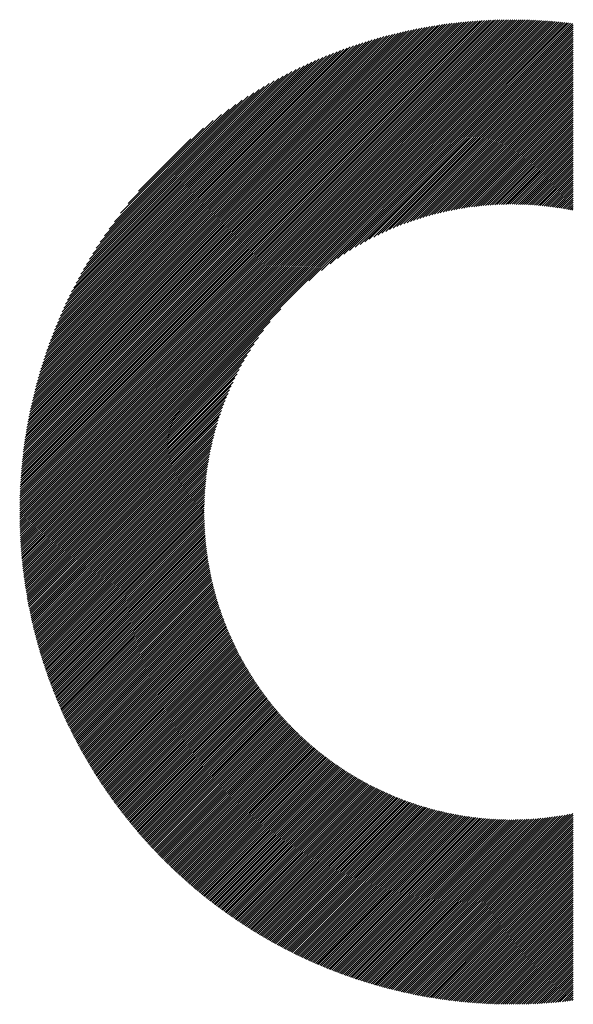
# Model space of a CAD drawing. Units: millimetres. Extents: x -527 to 228, y -219 to 418.
# Drawn here: x -412 to -392, y -156 to -121 of the extents above; entities that cross this region are included whole.
import ezdxf

# ---------------------------------------------------------------- set-up
doc = ezdxf.new("R2010")
doc.units = ezdxf.units.MM
doc.layers.add('CAXA0', color=7, linetype='Continuous', lineweight=70)
doc.layers.add('CAXA5', color=4, linetype='Continuous', lineweight=25)

# ---------------------------------------------------------------- blocks, each defined once
blk = doc.blocks.new('CAXBLOCK8', base_point=(-165.533, 39.128))
at = {"layer": 'CAXA0', "color": 0, "linetype": 'Continuous', "lineweight": 25}
for p, q in [((-411.986, -138.224), (-394.458, -120.695)), ((-411.986, -138.148), (-394.534, -120.695)), ((-411.985, -138.072), (-394.61, -120.696)), ((-411.984, -137.995), (-394.686, -120.697)), ((-411.983, -137.919), (-394.763, -120.698)), ((-411.981, -137.841), (-394.84, -120.7)), ((-411.979, -137.764), (-394.918, -120.702)), ((-411.977, -137.686), (-394.995, -120.705)), ((-411.974, -137.608), (-395.074, -120.707)), ((-411.971, -137.529), (-395.152, -120.71)), ((-411.968, -137.45), (-395.231, -120.714)), ((-411.964, -137.371), (-395.31, -120.718)), ((-411.96, -137.291), (-395.39, -120.722)), ((-411.955, -137.211), (-395.47, -120.727)), ((-411.951, -138.264), (-394.382, -120.695)), ((-411.95, -137.131), (-395.551, -120.732)), ((-411.945, -137.05), (-395.631, -120.737)), ((-411.939, -136.969), (-395.713, -120.743)), ((-411.933, -136.887), (-395.794, -120.749)), ((-411.926, -136.805), (-395.876, -120.756)), ((-411.919, -136.723), (-395.959, -120.763)), ((-411.911, -136.64), (-396.042, -120.77)), ((-411.903, -136.556), (-396.125, -120.778)), ((-411.895, -136.472), (-396.209, -120.787)), ((-411.886, -136.388), (-396.293, -120.795)), ((-411.877, -136.303), (-396.378, -120.805)), ((-411.876, -138.264), (-394.307, -120.695)), ((-411.867, -136.218), (-396.463, -120.815)), ((-411.857, -136.133), (-396.549, -120.825)), ((-411.846, -136.046), (-396.635, -120.836)), ((-411.835, -135.96), (-396.722, -120.847)), ((-411.823, -135.872), (-396.809, -120.859)), ((-411.811, -135.785), (-396.897, -120.871)), ((-411.8, -138.264), (-394.233, -120.696)), ((-411.725, -138.264), (-394.158, -120.697)), ((-411.65, -138.264), (-394.084, -120.698)), ((-411.574, -138.264), (-394.01, -120.7)), ((-411.499, -138.264), (-393.936, -120.702)), ((-411.423, -138.264), (-393.863, -120.704)), ((-411.348, -138.264), (-393.79, -120.706)), ((-411.272, -138.264), (-393.717, -120.709)), ((-411.197, -138.264), (-393.645, -120.712)), ((-411.122, -138.264), (-393.573, -120.715)), ((-411.046, -138.264), (-393.501, -120.719)), ((-410.971, -138.264), (-393.43, -120.723)), ((-410.895, -138.264), (-393.358, -120.727)), ((-410.82, -138.264), (-393.287, -120.731)), ((-410.744, -138.264), (-393.217, -120.736)), ((-410.669, -138.264), (-393.146, -120.741)), ((-410.593, -138.264), (-393.076, -120.746)), ((-410.518, -138.264), (-393.006, -120.752)), ((-410.443, -138.264), (-392.936, -120.758)), ((-410.367, -138.264), (-392.867, -120.764)), ((-410.292, -138.264), (-392.798, -120.77)), ((-410.216, -138.264), (-392.729, -120.776)), ((-410.141, -138.264), (-392.66, -120.783)), ((-410.065, -138.264), (-392.592, -120.79)), ((-409.99, -138.264), (-392.523, -120.797)), ((-401.668, -130.017), (-392.456, -120.805)), ((-401.217, -129.641), (-392.388, -120.813)), ((-400.903, -129.403), (-392.32, -120.821)), ((-400.643, -129.218), (-392.253, -120.829)), ((-400.414, -129.065), (-392.222, -120.873)), ((-411.798, -135.696), (-396.985, -120.884)), ((-411.785, -135.608), (-397.074, -120.897)), ((-411.771, -135.518), (-397.163, -120.911)), ((-411.756, -135.428), (-397.253, -120.925)), ((-411.741, -135.338), (-397.344, -120.94)), ((-411.726, -135.247), (-397.435, -120.956)), ((-411.709, -135.155), (-397.526, -120.972)), ((-411.692, -135.063), (-397.619, -120.989)), ((-411.675, -134.97), (-397.712, -121.007)), ((-411.657, -134.876), (-397.805, -121.025)), ((-411.638, -134.782), (-397.899, -121.044)), ((-411.619, -134.687), (-397.994, -121.063)), ((-411.598, -134.592), (-398.09, -121.083)), ((-411.578, -134.495), (-398.186, -121.104)), ((-411.556, -134.398), (-398.283, -121.126)), ((-411.534, -134.301), (-398.381, -121.148)), ((-411.511, -134.202), (-398.48, -121.171)), ((-411.487, -134.103), (-398.579, -121.195)), ((-411.462, -134.003), (-398.679, -121.22)), ((-400.207, -128.933), (-392.222, -120.948)), ((-400.015, -128.817), (-392.222, -121.024)), ((-399.836, -128.713), (-392.222, -121.099)), ((-399.666, -128.619), (-392.222, -121.174)), ((-411.436, -133.902), (-398.78, -121.245)), ((-411.41, -133.8), (-398.882, -121.272)), ((-411.383, -133.697), (-398.985, -121.299)), ((-411.354, -133.593), (-399.088, -121.327)), ((-411.325, -133.489), (-399.193, -121.357)), ((-411.295, -133.383), (-399.299, -121.387)), ((-411.264, -133.276), (-399.405, -121.418)), ((-411.231, -133.169), (-399.513, -121.45)), ((-411.198, -133.06), (-399.622, -121.484)), ((-411.164, -132.95), (-399.732, -121.518)), ((-411.128, -132.839), (-399.843, -121.554)), ((-399.504, -128.533), (-392.222, -121.25)), ((-399.349, -128.453), (-392.222, -121.325)), ((-399.2, -128.38), (-392.222, -121.401)), ((-399.057, -128.312), (-392.222, -121.476)), ((-398.918, -128.248), (-392.222, -121.552)), ((-411.091, -132.726), (-399.955, -121.591)), ((-411.053, -132.613), (-400.069, -121.629)), ((-411.013, -132.498), (-400.184, -121.668)), ((-410.972, -132.382), (-400.3, -121.709)), ((-410.93, -132.264), (-400.418, -121.751)), ((-410.886, -132.145), (-400.537, -121.795)), ((-410.841, -132.024), (-400.658, -121.841)), ((-410.794, -131.901), (-400.78, -121.888)), ((-398.783, -128.188), (-392.222, -121.627)), ((-398.651, -128.132), (-392.222, -121.703)), ((-398.523, -128.08), (-392.222, -121.778)), ((-398.398, -128.03), (-392.222, -121.853)), ((-410.745, -131.777), (-400.905, -121.937)), ((-410.694, -131.651), (-401.031, -121.987)), ((-410.642, -131.523), (-401.159, -122.04)), ((-410.587, -131.393), (-401.289, -122.095)), ((-410.53, -131.26), (-401.421, -122.151)), ((-410.471, -131.126), (-401.556, -122.211)), ((-410.409, -130.989), (-401.693, -122.272)), ((-398.276, -127.984), (-392.222, -121.929)), ((-398.157, -127.94), (-392.222, -122.004)), ((-398.04, -127.898), (-392.222, -122.08)), ((-397.925, -127.859), (-392.222, -122.155)), ((-397.812, -127.821), (-392.222, -122.231)), ((-410.345, -130.849), (-401.833, -122.337)), ((-410.278, -130.706), (-401.975, -122.404)), ((-410.208, -130.56), (-402.121, -122.474)), ((-410.134, -130.411), (-402.27, -122.548)), ((-410.057, -130.259), (-402.423, -122.625)), ((-397.701, -127.786), (-392.222, -122.306)), ((-397.592, -127.752), (-392.222, -122.382)), ((-397.485, -127.721), (-392.222, -122.457)), ((-397.38, -127.69), (-392.222, -122.532)), ((-397.275, -127.662), (-392.222, -122.608)), ((-409.976, -130.102), (-402.579, -122.706)), ((-409.89, -129.941), (-402.74, -122.791)), ((-409.8, -129.776), (-402.906, -122.882)), ((-409.704, -129.604), (-403.077, -122.977)), ((-397.173, -127.635), (-392.222, -122.683)), ((-397.072, -127.609), (-392.222, -122.759)), ((-396.972, -127.585), (-392.222, -122.834)), ((-396.873, -127.562), (-392.222, -122.91)), ((-409.602, -129.427), (-403.254, -123.079)), ((-409.494, -129.243), (-403.438, -123.188)), ((-409.377, -129.051), (-403.63, -123.304)), ((-396.776, -127.54), (-392.222, -122.985)), ((-396.68, -127.519), (-392.222, -123.06)), ((-396.585, -127.499), (-392.222, -123.136)), ((-396.491, -127.481), (-392.222, -123.211)), ((-396.398, -127.463), (-392.222, -123.287)), ((-409.252, -128.85), (-403.832, -123.43)), ((-409.115, -128.638), (-404.044, -123.567)), ((-396.306, -127.447), (-392.222, -123.362)), ((-396.215, -127.432), (-392.222, -123.438)), ((-396.125, -127.417), (-392.222, -123.513)), ((-396.036, -127.403), (-392.222, -123.589)), ((-395.948, -127.391), (-392.222, -123.664)), ((-408.964, -128.412), (-404.27, -123.717)), ((-408.796, -128.169), (-404.513, -123.885)), ((-395.861, -127.379), (-392.222, -123.739)), ((-395.774, -127.368), (-392.222, -123.815)), ((-395.688, -127.357), (-392.222, -123.89)), ((-395.603, -127.348), (-392.222, -123.966)), ((-408.606, -127.903), (-404.779, -124.075)), ((-408.384, -127.605), (-405.076, -124.298)), ((-395.519, -127.339), (-392.222, -124.041)), ((-395.436, -127.331), (-392.222, -124.117)), ((-395.353, -127.323), (-392.222, -124.192)), ((-395.271, -127.317), (-392.222, -124.268)), ((-395.189, -127.311), (-392.222, -124.343)), ((-408.111, -127.257), (-405.424, -124.57)), ((-395.108, -127.305), (-392.222, -124.418)), ((-395.028, -127.3), (-392.222, -124.494)), ((-394.948, -127.296), (-392.222, -124.569)), ((-394.87, -127.293), (-392.222, -124.645)), ((-394.791, -127.29), (-392.222, -124.72)), ((-407.739, -126.81), (-405.872, -124.942)), ((-394.713, -127.287), (-392.222, -124.796)), ((-394.636, -127.286), (-392.222, -124.871)), ((-394.559, -127.284), (-392.222, -124.946)), ((-394.483, -127.284), (-392.222, -125.022)), ((-394.408, -127.283), (-392.222, -125.097)), ((-394.332, -127.284), (-392.222, -125.173)), ((-394.258, -127.285), (-392.222, -125.248)), ((-394.184, -127.286), (-392.222, -125.324)), ((-394.11, -127.288), (-392.222, -125.399)), ((-394.037, -127.29), (-392.222, -125.475)), ((-393.964, -127.293), (-392.222, -125.55)), ((-393.892, -127.296), (-392.222, -125.625)), ((-393.82, -127.3), (-392.222, -125.701)), ((-393.749, -127.304), (-392.222, -125.776)), ((-393.678, -127.308), (-392.222, -125.852)), ((-393.608, -127.313), (-392.222, -125.927)), ((-393.538, -127.319), (-392.222, -126.003)), ((-393.468, -127.325), (-392.222, -126.078)), ((-393.399, -127.331), (-392.222, -126.153)), ((-393.33, -127.337), (-392.222, -126.229)), ((-393.262, -127.344), (-392.222, -126.304)), ((-393.194, -127.352), (-392.222, -126.38)), ((-393.126, -127.36), (-392.222, -126.455)), ((-393.059, -127.368), (-392.222, -126.531)), ((-392.992, -127.376), (-392.222, -126.606)), ((-392.925, -127.385), (-392.222, -126.682)), ((-392.859, -127.395), (-392.222, -126.757)), ((-392.793, -127.404), (-392.222, -126.832)), ((-392.728, -127.414), (-392.222, -126.908)), ((-392.663, -127.425), (-392.222, -126.983)), ((-392.598, -127.435), (-392.222, -127.059)), ((-392.534, -127.446), (-392.222, -127.134)), ((-392.469, -127.458), (-392.222, -127.21)), ((-392.406, -127.469), (-392.222, -127.285)), ((-392.342, -127.481), (-392.222, -127.361)), ((-392.279, -127.494), (-392.222, -127.436)), ((-409.914, -138.264), (-402.664, -131.014)), ((-409.839, -138.264), (-403.04, -131.465)), ((-409.764, -138.264), (-403.279, -131.779)), ((-409.688, -138.264), (-403.463, -132.039)), ((-409.613, -138.264), (-403.616, -132.268)), ((-409.537, -138.264), (-403.748, -132.475)), ((-409.462, -138.264), (-403.864, -132.666)), ((-409.386, -138.264), (-403.968, -132.846)), ((-409.311, -138.264), (-404.063, -133.016)), ((-409.236, -138.264), (-404.149, -133.177)), ((-409.16, -138.264), (-404.228, -133.332)), ((-409.085, -138.264), (-404.302, -133.481)), ((-409.009, -138.264), (-404.37, -133.625)), ((-408.934, -138.264), (-404.434, -133.764)), ((-408.858, -138.264), (-404.493, -133.899)), ((-408.783, -138.264), (-404.549, -134.03)), ((-408.707, -138.264), (-404.602, -134.158)), ((-408.632, -138.264), (-404.651, -134.283)), ((-408.557, -138.264), (-404.698, -134.405)), ((-408.481, -138.264), (-404.742, -134.525)), ((-408.406, -138.264), (-404.784, -134.642)), ((-408.33, -138.264), (-404.823, -134.757)), ((-408.255, -138.264), (-404.86, -134.869)), ((-408.179, -138.264), (-404.896, -134.98)), ((-408.104, -138.264), (-404.929, -135.089)), ((-408.029, -138.264), (-404.961, -135.196)), ((-407.953, -138.264), (-404.991, -135.302)), ((-407.878, -138.264), (-405.02, -135.406)), ((-407.802, -138.264), (-405.047, -135.509)), ((-407.727, -138.264), (-405.073, -135.61)), ((-407.651, -138.264), (-405.097, -135.71)), ((-407.576, -138.264), (-405.12, -135.808)), ((-407.5, -138.264), (-405.142, -135.905)), ((-407.425, -138.264), (-405.163, -136.002)), ((-407.35, -138.264), (-405.182, -136.097)), ((-407.274, -138.264), (-405.201, -136.19)), ((-407.199, -138.264), (-405.218, -136.283)), ((-407.123, -138.264), (-405.235, -136.375)), ((-407.048, -138.264), (-405.25, -136.466)), ((-406.972, -138.264), (-405.265, -136.556)), ((-406.897, -138.264), (-405.278, -136.645)), ((-406.821, -138.264), (-405.291, -136.733)), ((-406.746, -138.264), (-405.303, -136.821)), ((-406.671, -138.264), (-405.314, -136.907)), ((-406.595, -138.264), (-405.324, -136.993)), ((-406.52, -138.264), (-405.334, -137.078)), ((-406.444, -138.264), (-405.343, -137.162)), ((-406.369, -138.264), (-405.351, -137.246)), ((-406.293, -138.264), (-405.358, -137.329)), ((-406.218, -138.264), (-405.365, -137.411)), ((-406.143, -138.264), (-405.371, -137.492)), ((-406.067, -138.264), (-405.376, -137.573)), ((-405.992, -138.264), (-405.381, -137.654)), ((-405.916, -138.264), (-405.385, -137.733)), ((-405.841, -138.264), (-405.389, -137.812)), ((-405.765, -138.264), (-405.392, -137.89)), ((-405.69, -138.264), (-405.394, -137.968)), ((-405.614, -138.264), (-405.396, -138.046)), ((-411.987, -138.299), (-411.951, -138.264)), ((-411.986, -138.449), (-411.8, -138.264)), ((-411.986, -138.374), (-411.876, -138.264)), ((-411.985, -138.524), (-411.725, -138.264)), ((-411.983, -138.598), (-411.65, -138.264)), ((-411.982, -138.672), (-411.574, -138.264)), ((-411.98, -138.745), (-411.499, -138.264)), ((-411.978, -138.818), (-411.423, -138.264)), ((-411.975, -138.891), (-411.348, -138.264)), ((-411.973, -138.964), (-411.272, -138.264)), ((-411.97, -139.037), (-411.197, -138.264)), ((-411.966, -139.109), (-411.122, -138.264)), ((-411.963, -139.18), (-411.046, -138.264)), ((-411.959, -139.252), (-410.971, -138.264)), ((-411.955, -139.323), (-410.895, -138.264)), ((-411.95, -139.394), (-410.82, -138.264)), ((-411.945, -139.465), (-410.744, -138.264)), ((-411.94, -139.536), (-410.669, -138.264)), ((-411.935, -139.606), (-410.593, -138.264)), ((-411.93, -139.676), (-410.518, -138.264)), ((-411.924, -139.745), (-410.443, -138.264)), ((-411.918, -139.815), (-410.367, -138.264)), ((-411.912, -139.884), (-410.292, -138.264)), ((-411.905, -139.953), (-410.216, -138.264)), ((-411.898, -140.022), (-410.141, -138.264)), ((-411.891, -140.09), (-410.065, -138.264)), ((-411.884, -140.158), (-409.99, -138.264)), ((-411.877, -140.226), (-409.914, -138.264)), ((-411.869, -140.294), (-409.839, -138.264)), ((-411.861, -140.361), (-409.764, -138.264)), ((-411.853, -140.428), (-409.688, -138.264)), ((-411.844, -140.495), (-409.613, -138.264)), ((-411.836, -140.562), (-409.537, -138.264)), ((-411.827, -140.629), (-409.462, -138.264)), ((-411.818, -140.695), (-409.386, -138.264)), ((-411.808, -140.761), (-409.311, -138.264)), ((-411.799, -140.827), (-409.236, -138.264)), ((-411.789, -140.893), (-409.16, -138.264)), ((-411.779, -140.958), (-409.085, -138.264)), ((-411.769, -141.023), (-409.009, -138.264)), ((-411.758, -141.088), (-408.934, -138.264)), ((-411.747, -141.153), (-408.858, -138.264)), ((-411.736, -141.218), (-408.783, -138.264)), ((-411.725, -141.282), (-408.707, -138.264)), ((-411.714, -141.346), (-408.632, -138.264)), ((-411.703, -141.41), (-408.557, -138.264)), ((-411.691, -141.474), (-408.481, -138.264)), ((-411.679, -141.537), (-408.406, -138.264)), ((-411.667, -141.6), (-408.33, -138.264)), ((-411.654, -141.664), (-408.255, -138.264)), ((-411.642, -141.727), (-408.179, -138.264)), ((-411.629, -141.789), (-408.104, -138.264)), ((-411.616, -141.852), (-408.029, -138.264)), ((-411.603, -141.914), (-407.953, -138.264)), ((-411.59, -141.976), (-407.878, -138.264)), ((-411.576, -142.038), (-407.802, -138.264)), ((-411.563, -142.1), (-407.727, -138.264)), ((-411.549, -142.161), (-407.651, -138.264)), ((-411.535, -142.223), (-407.576, -138.264)), ((-411.52, -142.284), (-407.5, -138.264)), ((-411.506, -142.345), (-407.425, -138.264)), ((-411.491, -142.406), (-407.35, -138.264)), ((-411.477, -142.466), (-407.274, -138.264)), ((-411.462, -142.527), (-407.199, -138.264)), ((-411.446, -142.587), (-407.123, -138.264)), ((-411.431, -142.647), (-407.048, -138.264)), ((-411.415, -142.707), (-406.972, -138.264)), ((-411.4, -142.767), (-406.897, -138.264)), ((-411.384, -142.826), (-406.821, -138.264)), ((-411.368, -142.886), (-406.746, -138.264)), ((-411.351, -142.945), (-406.671, -138.264)), ((-411.335, -143.004), (-406.595, -138.264)), ((-411.318, -143.063), (-406.52, -138.264)), ((-411.302, -143.121), (-406.444, -138.264)), ((-411.285, -143.18), (-406.369, -138.264)), ((-411.268, -143.238), (-406.293, -138.264)), ((-411.25, -143.296), (-406.218, -138.264)), ((-411.233, -143.354), (-406.143, -138.264)), ((-411.215, -143.412), (-406.067, -138.264)), ((-411.198, -143.47), (-405.992, -138.264)), ((-411.18, -143.527), (-405.916, -138.264)), ((-411.161, -143.585), (-405.841, -138.264)), ((-411.143, -143.642), (-405.765, -138.264)), ((-411.125, -143.699), (-405.69, -138.264)), ((-411.106, -143.756), (-405.614, -138.264)), ((-411.087, -143.812), (-405.539, -138.264)), ((-411.068, -143.869), (-405.464, -138.264)), ((-411.049, -143.925), (-405.398, -138.274)), ((-411.03, -143.981), (-405.398, -138.349)), ((-411.011, -144.037), (-405.397, -138.424)), ((-405.539, -138.264), (-405.397, -138.122)), ((-405.464, -138.264), (-405.398, -138.198)), ((-410.991, -144.093), (-405.396, -138.498)), ((-410.972, -144.149), (-405.394, -138.571)), ((-410.952, -144.205), (-405.392, -138.645)), ((-410.932, -144.26), (-405.389, -138.717)), ((-410.911, -144.315), (-405.386, -138.79)), ((-410.891, -144.37), (-405.382, -138.861)), ((-410.871, -144.425), (-405.378, -138.933)), ((-410.85, -144.48), (-405.373, -139.003)), ((-410.829, -144.535), (-405.368, -139.074)), ((-410.808, -144.589), (-405.363, -139.144)), ((-410.787, -144.644), (-405.357, -139.214)), ((-410.766, -144.698), (-405.351, -139.283)), ((-410.745, -144.752), (-405.344, -139.352)), ((-410.723, -144.806), (-405.337, -139.42)), ((-410.701, -144.86), (-405.33, -139.488)), ((-410.68, -144.913), (-405.322, -139.556)), ((-410.658, -144.967), (-405.314, -139.623)), ((-410.636, -145.02), (-405.305, -139.69)), ((-410.613, -145.073), (-405.296, -139.756)), ((-410.591, -145.126), (-405.287, -139.823)), ((-410.568, -145.179), (-405.277, -139.888)), ((-410.546, -145.232), (-405.267, -139.954)), ((-410.523, -145.285), (-405.257, -140.019)), ((-410.5, -145.337), (-405.246, -140.084)), ((-410.477, -145.389), (-405.235, -140.148)), ((-410.453, -145.442), (-405.224, -140.212)), ((-410.43, -145.494), (-405.212, -140.276)), ((-410.407, -145.546), (-405.2, -140.339)), ((-410.383, -145.597), (-405.188, -140.402)), ((-410.359, -145.649), (-405.175, -140.465)), ((-410.335, -145.7), (-405.162, -140.528)), ((-410.311, -145.752), (-405.149, -140.59)), ((-410.287, -145.803), (-405.135, -140.652)), ((-410.262, -145.854), (-405.122, -140.713)), ((-410.238, -145.905), (-405.107, -140.774)), ((-410.213, -145.956), (-405.093, -140.835)), ((-410.188, -146.006), (-405.078, -140.896)), ((-410.164, -146.057), (-405.063, -140.956)), ((-410.139, -146.107), (-405.048, -141.016)), ((-410.113, -146.158), (-405.032, -141.076)), ((-410.088, -146.208), (-405.016, -141.136)), ((-410.063, -146.258), (-405, -141.195)), ((-410.037, -146.308), (-404.983, -141.254)), ((-410.011, -146.357), (-404.967, -141.313)), ((-409.985, -146.407), (-404.949, -141.371)), ((-409.96, -146.456), (-404.932, -141.429)), ((-409.933, -146.506), (-404.915, -141.487)), ((-409.907, -146.555), (-404.897, -141.544)), ((-409.881, -146.604), (-404.879, -141.602)), ((-409.854, -146.653), (-404.86, -141.659)), ((-409.828, -146.702), (-404.842, -141.716)), ((-409.801, -146.75), (-404.823, -141.772)), ((-409.774, -146.799), (-404.804, -141.829)), ((-409.747, -146.847), (-404.784, -141.885)), ((-409.72, -146.896), (-404.764, -141.94)), ((-409.693, -146.944), (-404.745, -141.996)), ((-409.665, -146.992), (-404.724, -142.051)), ((-409.638, -147.04), (-404.704, -142.106)), ((-409.61, -147.088), (-404.683, -142.161)), ((-409.582, -147.135), (-404.663, -142.216)), ((-409.554, -147.183), (-404.641, -142.27)), ((-409.526, -147.23), (-404.62, -142.324)), ((-409.498, -147.278), (-404.598, -142.378)), ((-409.47, -147.325), (-404.577, -142.431)), ((-409.441, -147.372), (-404.555, -142.485)), ((-409.413, -147.419), (-404.532, -142.538)), ((-409.384, -147.465), (-404.51, -142.591)), ((-409.355, -147.512), (-404.487, -142.644)), ((-409.327, -147.559), (-404.464, -142.696)), ((-409.298, -147.605), (-404.441, -142.748)), ((-409.268, -147.651), (-404.417, -142.8)), ((-409.239, -147.697), (-404.394, -142.852)), ((-409.21, -147.743), (-404.37, -142.904)), ((-409.18, -147.789), (-404.346, -142.955)), ((-409.151, -147.835), (-404.321, -143.006)), ((-409.121, -147.881), (-404.297, -143.057)), ((-409.091, -147.926), (-404.272, -143.108)), ((-409.061, -147.972), (-404.247, -143.158)), ((-409.031, -148.017), (-404.222, -143.208)), ((-409, -148.062), (-404.197, -143.258)), ((-408.97, -148.107), (-404.171, -143.308)), ((-408.94, -148.152), (-404.145, -143.358)), ((-408.909, -148.197), (-404.119, -143.407)), ((-408.878, -148.242), (-404.093, -143.456)), ((-408.847, -148.286), (-404.066, -143.505)), ((-408.816, -148.331), (-404.04, -143.554)), ((-408.785, -148.375), (-404.013, -143.603)), ((-408.754, -148.419), (-403.986, -143.651)), ((-408.723, -148.464), (-403.959, -143.699)), ((-408.691, -148.508), (-403.931, -143.747)), ((-408.66, -148.551), (-403.903, -143.795)), ((-408.628, -148.595), (-403.876, -143.843)), ((-408.596, -148.639), (-403.847, -143.89)), ((-408.564, -148.682), (-403.819, -143.937)), ((-408.532, -148.726), (-403.791, -143.984)), ((-408.5, -148.769), (-403.762, -144.031)), ((-408.468, -148.812), (-403.733, -144.077)), ((-408.435, -148.855), (-403.704, -144.124)), ((-408.403, -148.898), (-403.675, -144.17)), ((-408.37, -148.941), (-403.645, -144.216)), ((-408.337, -148.983), (-403.616, -144.262)), ((-408.304, -149.026), (-403.586, -144.307)), ((-408.271, -149.068), (-403.556, -144.353)), ((-408.238, -149.111), (-403.525, -144.398)), ((-408.205, -149.153), (-403.495, -144.443)), ((-408.172, -149.195), (-403.464, -144.487)), ((-408.138, -149.237), (-403.433, -144.532)), ((-408.105, -149.279), (-403.402, -144.576)), ((-408.071, -149.321), (-403.371, -144.621)), ((-408.037, -149.362), (-403.34, -144.665)), ((-408.003, -149.404), (-403.308, -144.709)), ((-407.969, -149.445), (-403.276, -144.752)), ((-407.935, -149.486), (-403.244, -144.796)), ((-407.901, -149.528), (-403.212, -144.839)), ((-407.866, -149.569), (-403.18, -144.882)), ((-407.832, -149.61), (-403.147, -144.925)), ((-407.797, -149.65), (-403.114, -144.968)), ((-407.763, -149.691), (-403.082, -145.01)), ((-407.728, -149.732), (-403.048, -145.052)), ((-407.693, -149.772), (-403.015, -145.095)), ((-407.658, -149.813), (-402.982, -145.136)), ((-407.622, -149.853), (-402.948, -145.178)), ((-407.587, -149.893), (-402.914, -145.22)), ((-407.552, -149.933), (-402.88, -145.261)), ((-407.516, -149.973), (-402.846, -145.302)), ((-407.48, -150.013), (-402.811, -145.343)), ((-407.445, -150.052), (-402.777, -145.384)), ((-407.409, -150.092), (-402.742, -145.425)), ((-407.373, -150.131), (-402.707, -145.465)), ((-407.337, -150.17), (-402.672, -145.506)), ((-407.3, -150.21), (-402.636, -145.546)), ((-407.264, -150.249), (-402.601, -145.586)), ((-407.228, -150.288), (-402.565, -145.625)), ((-407.191, -150.327), (-402.529, -145.665)), ((-407.154, -150.365), (-402.493, -145.704)), ((-407.118, -150.404), (-402.457, -145.743)), ((-407.081, -150.442), (-402.421, -145.782)), ((-407.044, -150.481), (-402.384, -145.821)), ((-407.006, -150.519), (-402.347, -145.86)), ((-406.969, -150.557), (-402.31, -145.898)), ((-406.932, -150.595), (-402.273, -145.937)), ((-406.894, -150.633), (-402.235, -145.975)), ((-406.857, -150.671), (-402.198, -146.012)), ((-406.819, -150.709), (-402.16, -146.05)), ((-406.781, -150.746), (-402.122, -146.088)), ((-406.743, -150.784), (-402.084, -146.125)), ((-406.705, -150.821), (-402.046, -146.162)), ((-406.667, -150.859), (-402.007, -146.199)), ((-406.629, -150.896), (-401.969, -146.236)), ((-406.59, -150.933), (-401.93, -146.273)), ((-406.552, -150.97), (-401.891, -146.309)), ((-406.513, -151.006), (-401.852, -146.345)), ((-406.474, -151.043), (-401.812, -146.381)), ((-406.435, -151.08), (-401.773, -146.417)), ((-406.396, -151.116), (-401.733, -146.453)), ((-406.357, -151.152), (-401.693, -146.488)), ((-406.318, -151.189), (-401.653, -146.524)), ((-406.279, -151.225), (-401.613, -146.559)), ((-406.239, -151.261), (-401.572, -146.594)), ((-406.2, -151.297), (-401.532, -146.629)), ((-406.16, -151.332), (-401.491, -146.663)), ((-406.12, -151.368), (-401.45, -146.697)), ((-406.08, -151.404), (-401.408, -146.732)), ((-406.04, -151.439), (-401.367, -146.766)), ((-406, -151.474), (-401.325, -146.8)), ((-405.96, -151.509), (-401.284, -146.833)), ((-405.919, -151.545), (-401.242, -146.867)), ((-405.879, -151.58), (-401.199, -146.9)), ((-405.838, -151.614), (-401.157, -146.933)), ((-405.798, -151.649), (-401.115, -146.966)), ((-405.757, -151.684), (-401.072, -146.999)), ((-405.716, -151.718), (-401.029, -147.031)), ((-405.675, -151.753), (-400.986, -147.064)), ((-405.634, -151.787), (-400.943, -147.096)), ((-405.592, -151.821), (-400.899, -147.128)), ((-405.551, -151.855), (-400.855, -147.159)), ((-405.509, -151.889), (-400.811, -147.191)), ((-405.468, -151.923), (-400.767, -147.222)), ((-405.426, -151.956), (-400.723, -147.254)), ((-405.384, -151.99), (-400.679, -147.285)), ((-405.342, -152.023), (-400.634, -147.315)), ((-405.3, -152.057), (-400.589, -147.346)), ((-405.258, -152.09), (-400.544, -147.376)), ((-405.215, -152.123), (-400.499, -147.407)), ((-405.173, -152.156), (-400.454, -147.437)), ((-405.13, -152.189), (-400.408, -147.467)), ((-405.088, -152.222), (-400.362, -147.496)), ((-405.045, -152.254), (-400.316, -147.526)), ((-405.002, -152.287), (-400.27, -147.555)), ((-404.959, -152.319), (-400.224, -147.584)), ((-404.916, -152.351), (-400.177, -147.613)), ((-404.872, -152.384), (-400.13, -147.641)), ((-404.829, -152.416), (-400.083, -147.67)), ((-404.786, -152.447), (-400.036, -147.698)), ((-404.742, -152.479), (-399.989, -147.726)), ((-404.698, -152.511), (-399.941, -147.754)), ((-404.654, -152.543), (-399.893, -147.782)), ((-404.61, -152.574), (-399.845, -147.809)), ((-404.566, -152.605), (-399.797, -147.836)), ((-404.522, -152.637), (-399.749, -147.863)), ((-404.478, -152.668), (-399.7, -147.89)), ((-404.433, -152.699), (-399.651, -147.917)), ((-404.388, -152.729), (-399.602, -147.943)), ((-404.344, -152.76), (-399.553, -147.97)), ((-404.299, -152.791), (-399.504, -147.996)), ((-404.254, -152.821), (-399.454, -148.021)), ((-404.209, -152.852), (-399.404, -148.047)), ((-404.164, -152.882), (-399.354, -148.072)), ((-404.118, -152.912), (-399.304, -148.097)), ((-404.073, -152.942), (-399.253, -148.122)), ((-404.027, -152.972), (-399.203, -148.147)), ((-403.982, -153.002), (-399.152, -148.172)), ((-403.936, -153.031), (-399.101, -148.196)), ((-403.89, -153.061), (-399.049, -148.22)), ((-403.844, -153.09), (-398.998, -148.244)), ((-403.798, -153.119), (-398.946, -148.267)), ((-403.751, -153.148), (-398.894, -148.291)), ((-403.705, -153.177), (-398.841, -148.314)), ((-403.658, -153.206), (-398.789, -148.337)), ((-403.612, -153.235), (-398.736, -148.36)), ((-403.565, -153.264), (-398.683, -148.382)), ((-403.518, -153.292), (-398.63, -148.404)), ((-403.471, -153.321), (-398.577, -148.426)), ((-403.424, -153.349), (-398.523, -148.448)), ((-403.376, -153.377), (-398.469, -148.47)), ((-403.329, -153.405), (-398.415, -148.491)), ((-403.282, -153.433), (-398.361, -148.512)), ((-403.234, -153.461), (-398.306, -148.533)), ((-403.186, -153.488), (-398.251, -148.554)), ((-403.138, -153.516), (-398.196, -148.574)), ((-403.09, -153.543), (-398.141, -148.594)), ((-403.042, -153.57), (-398.085, -148.614)), ((-402.994, -153.598), (-398.029, -148.634)), ((-402.945, -153.625), (-397.973, -148.653)), ((-402.897, -153.651), (-397.917, -148.672)), ((-402.848, -153.678), (-397.86, -148.691)), ((-402.799, -153.705), (-397.804, -148.709)), ((-402.75, -153.731), (-397.747, -148.728)), ((-402.701, -153.758), (-397.689, -148.746)), ((-402.652, -153.784), (-397.632, -148.764)), ((-402.602, -153.81), (-397.574, -148.781)), ((-402.553, -153.836), (-397.515, -148.798)), ((-402.503, -153.862), (-397.457, -148.815)), ((-402.453, -153.887), (-397.398, -148.832)), ((-402.404, -153.913), (-397.339, -148.849)), ((-402.354, -153.938), (-397.28, -148.865)), ((-402.303, -153.964), (-397.221, -148.881)), ((-402.253, -153.989), (-397.161, -148.896)), ((-402.203, -154.014), (-397.101, -148.912)), ((-402.152, -154.039), (-397.04, -148.927)), ((-402.101, -154.063), (-396.98, -148.941)), ((-402.051, -154.088), (-396.919, -148.956)), ((-402, -154.113), (-396.857, -148.97)), ((-401.949, -154.137), (-396.796, -148.984)), ((-401.897, -154.161), (-396.734, -148.997)), ((-401.846, -154.185), (-396.672, -149.011)), ((-401.795, -154.209), (-396.609, -149.024)), ((-401.743, -154.233), (-396.546, -149.036)), ((-401.691, -154.257), (-396.483, -149.049)), ((-401.639, -154.28), (-396.42, -149.06)), ((-401.587, -154.303), (-396.356, -149.072)), ((-401.535, -154.327), (-396.292, -149.083)), ((-401.483, -154.35), (-396.227, -149.094)), ((-401.43, -154.373), (-396.162, -149.105)), ((-401.377, -154.396), (-396.097, -149.115)), ((-401.325, -154.418), (-396.032, -149.125)), ((-401.272, -154.441), (-395.966, -149.135)), ((-401.219, -154.463), (-395.9, -149.144)), ((-401.165, -154.485), (-395.833, -149.153)), ((-401.112, -154.507), (-395.766, -149.161)), ((-401.059, -154.529), (-395.699, -149.17)), ((-401.005, -154.551), (-395.631, -149.177)), ((-400.951, -154.573), (-395.563, -149.185)), ((-400.897, -154.594), (-395.495, -149.192)), ((-400.843, -154.616), (-395.426, -149.198)), ((-400.789, -154.637), (-395.356, -149.204)), ((-400.735, -154.658), (-395.287, -149.21)), ((-400.68, -154.679), (-395.217, -149.215)), ((-400.625, -154.7), (-395.146, -149.22)), ((-400.57, -154.72), (-395.075, -149.225)), ((-400.516, -154.741), (-395.004, -149.229)), ((-400.46, -154.761), (-394.932, -149.232)), ((-400.405, -154.781), (-394.86, -149.236)), ((-400.35, -154.801), (-394.787, -149.238)), ((-400.294, -154.821), (-394.714, -149.241)), ((-400.238, -154.841), (-394.64, -149.242)), ((-400.182, -154.86), (-394.566, -149.244)), ((-400.126, -154.88), (-394.491, -149.244)), ((-400.07, -154.899), (-394.416, -149.245)), ((-400.014, -154.918), (-394.34, -149.244)), ((-399.957, -154.937), (-394.264, -149.243)), ((-399.9, -154.955), (-394.187, -149.242)), ((-399.844, -154.974), (-394.11, -149.24)), ((-399.787, -154.992), (-394.032, -149.238)), ((-399.729, -155.011), (-393.953, -149.235)), ((-399.672, -155.029), (-393.874, -149.231)), ((-399.614, -155.047), (-393.795, -149.227)), ((-399.557, -155.064), (-393.714, -149.222)), ((-399.499, -155.082), (-393.633, -149.216)), ((-399.441, -155.099), (-393.552, -149.21)), ((-399.383, -155.117), (-393.47, -149.204)), ((-399.324, -155.134), (-393.387, -149.196)), ((-399.266, -155.151), (-393.303, -149.188)), ((-399.207, -155.167), (-393.219, -149.179)), ((-399.148, -155.184), (-393.133, -149.169)), ((-399.089, -155.2), (-393.048, -149.159)), ((-399.03, -155.217), (-392.961, -149.147)), ((-398.971, -155.233), (-392.873, -149.135)), ((-398.911, -155.249), (-392.785, -149.122)), ((-398.851, -155.264), (-392.696, -149.109)), ((-398.791, -155.28), (-392.606, -149.094)), ((-398.731, -155.295), (-392.515, -149.078)), ((-398.671, -155.31), (-392.423, -149.062)), ((-398.611, -155.325), (-392.329, -149.044)), ((-398.55, -155.34), (-392.235, -149.026)), ((-398.489, -155.355), (-392.222, -149.087)), ((-398.428, -155.369), (-392.222, -149.163)), ((-398.367, -155.383), (-392.222, -149.238)), ((-398.305, -155.397), (-392.222, -149.313)), ((-398.244, -155.411), (-392.222, -149.389)), ((-398.182, -155.425), (-392.222, -149.464)), ((-398.12, -155.438), (-392.222, -149.54)), ((-398.058, -155.452), (-392.222, -149.615)), ((-397.996, -155.465), (-392.222, -149.691)), ((-397.933, -155.478), (-392.222, -149.766)), ((-397.87, -155.49), (-392.222, -149.841)), ((-397.807, -155.503), (-392.222, -149.917)), ((-397.744, -155.515), (-392.222, -149.992)), ((-397.681, -155.527), (-392.222, -150.068)), ((-397.617, -155.539), (-392.222, -150.143)), ((-397.554, -155.551), (-392.222, -150.219)), ((-397.49, -155.562), (-392.222, -150.294)), ((-397.425, -155.573), (-392.222, -150.37)), ((-397.361, -155.585), (-392.222, -150.445)), ((-397.297, -155.595), (-392.222, -150.52)), ((-397.232, -155.606), (-392.222, -150.596)), ((-397.167, -155.616), (-392.222, -150.671)), ((-397.101, -155.627), (-392.222, -150.747)), ((-397.036, -155.637), (-392.222, -150.822)), ((-396.97, -155.646), (-392.222, -150.898)), ((-396.904, -155.656), (-392.222, -150.973)), ((-396.838, -155.665), (-392.222, -151.048)), ((-396.772, -155.674), (-392.222, -151.124)), ((-396.705, -155.683), (-392.222, -151.199)), ((-396.639, -155.692), (-392.222, -151.275)), ((-396.572, -155.7), (-392.222, -151.35)), ((-396.504, -155.709), (-392.222, -151.426)), ((-396.437, -155.716), (-392.222, -151.501)), ((-396.369, -155.724), (-392.222, -151.577)), ((-396.301, -155.732), (-392.222, -151.652)), ((-396.233, -155.739), (-392.222, -151.727)), ((-396.164, -155.746), (-392.222, -151.803)), ((-396.096, -155.753), (-392.222, -151.878)), ((-396.027, -155.759), (-392.222, -151.954)), ((-395.958, -155.765), (-392.222, -152.029)), ((-395.888, -155.771), (-392.222, -152.105)), ((-395.818, -155.777), (-392.222, -152.18)), ((-395.748, -155.782), (-392.222, -152.256)), ((-395.678, -155.788), (-392.222, -152.331)), ((-395.608, -155.793), (-392.222, -152.406)), ((-395.537, -155.797), (-392.222, -152.482)), ((-395.466, -155.802), (-392.222, -152.557)), ((-395.394, -155.806), (-392.222, -152.633)), ((-395.323, -155.81), (-392.222, -152.708)), ((-395.251, -155.813), (-392.222, -152.784)), ((-395.179, -155.816), (-392.222, -152.859)), ((-395.106, -155.819), (-392.222, -152.934)), ((-395.034, -155.822), (-392.222, -153.01)), ((-394.961, -155.824), (-392.222, -153.085)), ((-394.887, -155.827), (-392.222, -153.161)), ((-394.814, -155.828), (-392.222, -153.236)), ((-394.74, -155.83), (-392.222, -153.312)), ((-394.666, -155.831), (-392.222, -153.387)), ((-394.591, -155.832), (-392.222, -153.463)), ((-394.516, -155.833), (-392.222, -153.538)), ((-394.441, -155.833), (-392.222, -153.613)), ((-394.365, -155.833), (-392.222, -153.689)), ((-394.29, -155.832), (-392.222, -153.764)), ((-394.213, -155.832), (-392.222, -153.84)), ((-394.137, -155.831), (-392.222, -153.915)), ((-394.06, -155.829), (-392.222, -153.991)), ((-393.983, -155.827), (-392.222, -154.066)), ((-393.905, -155.825), (-392.222, -154.142)), ((-393.828, -155.823), (-392.222, -154.217)), ((-393.749, -155.82), (-392.222, -154.292)), ((-393.671, -155.817), (-392.222, -154.368)), ((-393.592, -155.813), (-392.222, -154.443)), ((-393.512, -155.81), (-392.222, -154.519)), ((-393.433, -155.805), (-392.222, -154.594)), ((-393.352, -155.801), (-392.222, -154.67)), ((-393.272, -155.795), (-392.222, -154.745)), ((-393.191, -155.79), (-392.222, -154.82)), ((-393.11, -155.784), (-392.222, -154.896)), ((-393.028, -155.778), (-392.222, -154.971)), ((-392.946, -155.771), (-392.222, -155.047)), ((-392.863, -155.764), (-392.222, -155.122)), ((-392.78, -155.756), (-392.222, -155.198)), ((-392.697, -155.748), (-392.222, -155.273)), ((-392.613, -155.74), (-392.222, -155.349)), ((-392.529, -155.731), (-392.222, -155.424)), ((-392.444, -155.722), (-392.222, -155.499)), ((-392.358, -155.712), (-392.222, -155.575)), ((-392.273, -155.701), (-392.222, -155.65))]:
    blk.add_line(p, q, dxfattribs=at)

msp = doc.modelspace()

# ---------------------------------------------------------------- block references
at = {"layer": 'CAXA5', "color": 96, "linetype": 'Continuous', "lineweight": 25}
msp.add_blockref('CAXBLOCK8', (-165.533, 39.128), dxfattribs=at)

doc.saveas('drawing.dxf')
